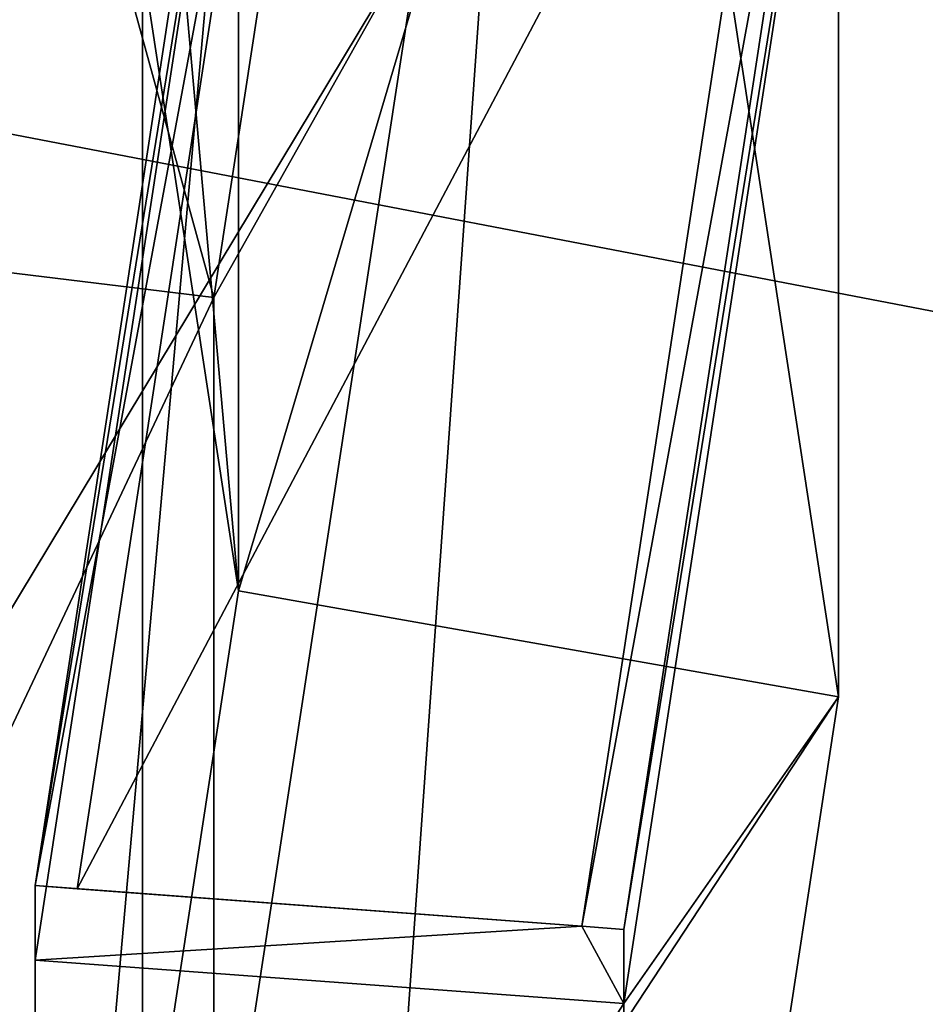
# Model space of a CAD drawing. Extents: x -0.023 to 0.023, y -0.11 to 0.031.
# Drawn here: x 0.007 to 0.007, y -0.088 to -0.087 of the extents above; entities that cross this region are included whole.
import ezdxf

# ---------------------------------------------------------------- set-up
doc = ezdxf.new("R2010")
doc.units = 0
doc.header["$MEASUREMENT"] = 0
doc.layers.get('0').update_dxf_attribs({"linetype": 'CONTINUOUS'})

msp = doc.modelspace()

# ---------------------------------------------------------------- linework, layer by layer
for points in [[(0.00662693, -0.09045248, 0.0891545), (0.00662693, -0.08330106, 0.09503476), (0.00716501, -0.08284027, 0.09447436)], [(0.00662693, -0.09045248, 0.0891545), (0.00716501, -0.08284027, 0.09447436), (0.00716501, -0.08998649, 0.08859837)], [(0.00602033, -0.09088236, 0.08966751), (0.00602033, -0.08372614, 0.09555172), (0.00662693, -0.08330106, 0.09503476)], [(0.00602033, -0.09088236, 0.08966751), (0.00662693, -0.08330106, 0.09503476), (0.00662693, -0.09045248, 0.0891545)], [(-0.00745621, -0.08461662, 0.13418993), (0.00190976, -0.08355024, 0.13508046), (0.01506127, -0.08894585, 0.13057455)], [(0.00190976, -0.08355024, 0.13508046), (0.00918464, -0.08524408, 0.13366595), (0.01506127, -0.08894585, 0.13057455)], [(-0.01800075, -0.09271014, 0.12743099), (-0.00745621, -0.08461662, 0.13418993), (0.01506127, -0.08894585, 0.13057455)], [(0.00655419, -0.08606485, 0.08346786), (0.00669205, -0.08696612, 0.08453872), (0.00669205, -0.08761684, 0.08399106)], [(0.00655419, -0.08606485, 0.08346786), (0.00669205, -0.08761684, 0.08399106), (0.00655419, -0.08671556, 0.08292019)], [(0.00642384, -0.08650342, 0.08492814), (0.00667542, -0.08741783, 0.08601948), (0.00629114, -0.08737101, 0.08595897)], [(0.00642384, -0.08650342, 0.08492814), (0.00681565, -0.08650102, 0.08493017), (0.00667542, -0.08741783, 0.08601948)], [(0.00681565, -0.08716778, 0.084369), (0.00667542, -0.08741783, 0.08601948), (0.00681565, -0.08650102, 0.08493017)], [(0.00695339, -0.08673636, 0.08279891), (0.00655419, -0.08671556, 0.08292019), (0.00669205, -0.08761684, 0.08399106)], [(0.00695339, -0.08673636, 0.08279891), (0.00669205, -0.08761684, 0.08399106), (0.00709907, -0.08768877, 0.08393052)], [(0.00709907, -0.08694445, 0.08455696), (0.00695339, -0.08673636, 0.08279891), (0.00709907, -0.08768877, 0.08393052)], [(0.00658274, -0.08781894, 0.0856578), (0.00672115, -0.086914, 0.08458258), (0.00706996, -0.08689573, 0.08459798)], [(0.00658274, -0.08781894, 0.0856578), (0.00706996, -0.08689573, 0.08459798), (0.00692484, -0.08784447, 0.08572525)], [(0.00709907, -0.0868942, 0.08459926), (0.00695339, -0.08784661, 0.08573087), (0.00692484, -0.08784447, 0.08572525)], [(0.00709907, -0.0868942, 0.08459926), (0.00692484, -0.08784447, 0.08572525), (0.00706996, -0.08689573, 0.08459798)], [(0.00709907, -0.08694445, 0.08455696), (0.00695339, -0.08784661, 0.08573087), (0.00709907, -0.0868942, 0.08459926)], [(0.00672115, -0.086914, 0.08458258), (0.00658274, -0.08781894, 0.0856578), (0.00655419, -0.0878168, 0.08565217)], [(0.00672115, -0.086914, 0.08458258), (0.00655419, -0.0878168, 0.08565217), (0.00669205, -0.08691552, 0.0845813)], [(0.00669205, -0.08696612, 0.08453872), (0.00669205, -0.08691552, 0.0845813), (0.00655419, -0.0878168, 0.08565217)], [(0.00709907, -0.08694445, 0.08455696), (0.00695339, -0.08789686, 0.08568858), (0.00695339, -0.08784661, 0.08573087)], [(0.00695339, -0.08789686, 0.08568858), (0.00709907, -0.08694445, 0.08455696), (0.00709907, -0.08768877, 0.08393052)], [(0.00669205, -0.08696612, 0.08453872), (0.00655419, -0.0878168, 0.08565217), (0.00655419, -0.0878674, 0.08560959)], [(0.00669205, -0.08696612, 0.08453872), (0.00655419, -0.0878674, 0.08560959), (0.00655419, -0.08851811, 0.08506192)], [(0.00669205, -0.08696612, 0.08453872), (0.00655419, -0.08851811, 0.08506192), (0.00669205, -0.08761684, 0.08399106)], [(0.00681565, -0.08716778, 0.084369), (0.00642384, -0.08717104, 0.08436625), (0.00629114, -0.08803862, 0.08539709)], [(0.00681565, -0.08716778, 0.084369), (0.00629114, -0.08803862, 0.08539709), (0.00667542, -0.08808459, 0.08545831)], [(0.00681565, -0.08716778, 0.084369), (0.00667542, -0.08808459, 0.08545831), (0.00667542, -0.08741783, 0.08601948)], [(0.00629114, -0.08737101, 0.08595897), (0.00667542, -0.08741783, 0.08601948), (0.00626012, -0.0882994, 0.08706692)], [(0.00667542, -0.08808459, 0.08545831), (0.00626012, -0.0882994, 0.08706692), (0.00667542, -0.08741783, 0.08601948)], [(0.00709907, -0.08768877, 0.08393052), (0.00669205, -0.08761684, 0.08399106), (0.00655419, -0.08851811, 0.08506192)], [(0.00709907, -0.08768877, 0.08393052), (0.00655419, -0.08851811, 0.08506192), (0.00695339, -0.08864117, 0.08506214)], [(0.00695339, -0.08789686, 0.08568858), (0.00709907, -0.08768877, 0.08393052), (0.00695339, -0.08864117, 0.08506214)], [(0.00655419, -0.0878168, 0.08565217), (0.00658274, -0.08781894, 0.0856578), (0.00692484, -0.08784447, 0.08572525)], [(0.00655419, -0.0878674, 0.08560959), (0.00655419, -0.0878168, 0.08565217), (0.00692484, -0.08784447, 0.08572525)], [(0.00692484, -0.08784447, 0.08572525), (0.00695339, -0.08789686, 0.08568858), (0.00655419, -0.0878674, 0.08560959)], [(0.00692484, -0.08784447, 0.08572525), (0.00695339, -0.08784661, 0.08573087), (0.00695339, -0.08789686, 0.08568858)], [(0.00695339, -0.08789686, 0.08568858), (0.00655419, -0.08851811, 0.08506192), (0.00655419, -0.0878674, 0.08560959)], [(0.00695339, -0.08789686, 0.08568858), (0.00695339, -0.08864117, 0.08506214), (0.00655419, -0.08851811, 0.08506192)]]:
    msp.add_3dface(points)

doc.saveas('drawing.dxf')
